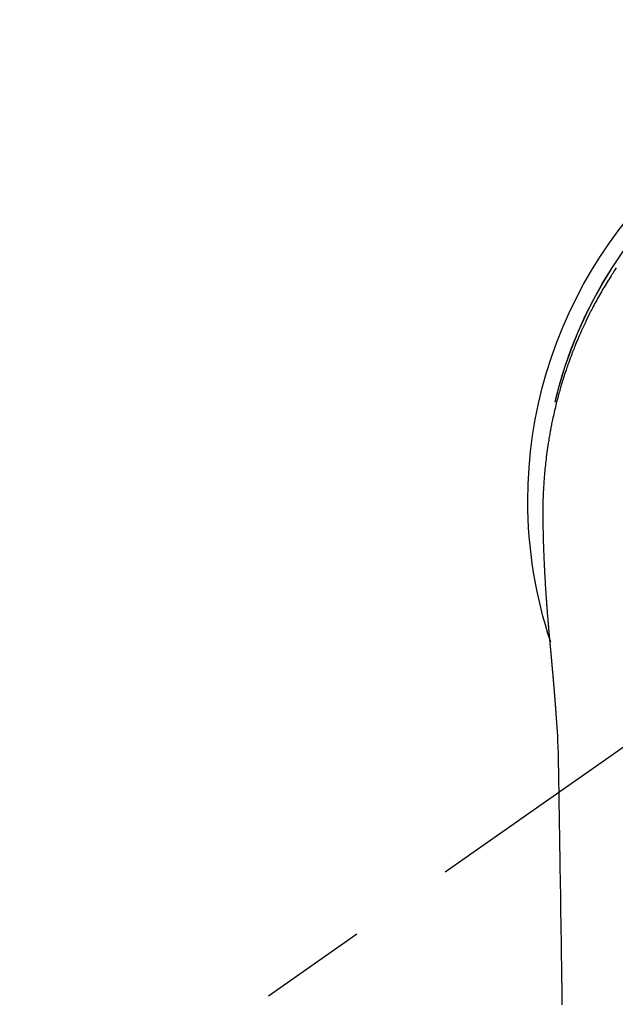
# Model space of a CAD drawing. Extents: x 27948 to 54421, y -22065 to -13195.
# Drawn here: x 29400 to 29435, y -14777 to -14720 of the extents above; entities that cross this region are included whole.
import ezdxf

# ---------------------------------------------------------------- set-up
doc = ezdxf.new("R2010")
doc.units = 0
doc.header["$LTSCALE"] = 50
doc.header["$MEASUREMENT"] = 0
doc.linetypes.add('CENTER2', pattern=[1.125, 0.75, -0.125, 0.125, -0.125])
doc.layers.add('150-機器', color=8, linetype='CONTINUOUS')

# ---------------------------------------------------------------- blocks, each defined once
blk = doc.blocks.new('F402_H')
at = {"layer": '150-機器', "color": 13, "linetype": 'CENTER2'}
blk.add_line((0, 0), (244.018, -170.863), dxfattribs=at)
at = {"layer": '150-機器', "color": 13, "linetype": 'Continuous'}
for points in [[(20.807, 13.475), (20.918, 13.308), (20.966, 13.235), (21.013, 13.162), (21.061, 13.09), (21.108, 13.016), (21.166, 12.925), (21.224, 12.833), (21.281, 12.741), (21.338, 12.648), (21.394, 12.556), (21.45, 12.463), (21.505, 12.37), (21.56, 12.276), (21.615, 12.183), (21.67, 12.089), (21.724, 11.995), (21.777, 11.901), (21.831, 11.806), (21.884, 11.712), (21.936, 11.617), (21.988, 11.521), (22.04, 11.426), (22.091, 11.331), (22.141, 11.235), (22.191, 11.139), (22.231, 11.062), (22.271, 10.985), (22.31, 10.908), (22.349, 10.83), (22.417, 10.694), (22.484, 10.558), (22.55, 10.422), (22.616, 10.285), (22.671, 10.167), (22.726, 10.049), (22.78, 9.931), (22.833, 9.812), (22.886, 9.693), (22.938, 9.574), (22.99, 9.455), (23.041, 9.335), (23.082, 9.235), (23.124, 9.135), (23.165, 9.034), (23.206, 8.934), (23.238, 8.853), (23.27, 8.773), (23.302, 8.692), (23.333, 8.611), (23.357, 8.55), (23.38, 8.49), (23.403, 8.429), (23.426, 8.368), (23.472, 8.246), (23.516, 8.123), (23.56, 8.001), (23.604, 7.878), (23.633, 7.796), (23.661, 7.714), (23.69, 7.632), (23.718, 7.55), (23.759, 7.426), (23.799, 7.303), (23.839, 7.178), (23.878, 7.054), (23.917, 6.93), (23.955, 6.805), (23.993, 6.681), (24.03, 6.556), (24.054, 6.472), (24.078, 6.388), (24.102, 6.304), (24.126, 6.22), (24.172, 6.053), (24.216, 5.884), (24.26, 5.716), (24.302, 5.547), (24.328, 5.441), (24.354, 5.336), (24.379, 5.23), (24.403, 5.123), (24.428, 5.017), (24.452, 4.911), (24.475, 4.804), (24.498, 4.698), (24.515, 4.612), (24.533, 4.527), (24.55, 4.441), (24.567, 4.355), (24.576, 4.313), (24.585, 4.27), (24.593, 4.228), (24.601, 4.185), (24.61, 4.142), (24.618, 4.099), (24.625, 4.056), (24.633, 4.013), (24.649, 3.927), (24.664, 3.841), (24.679, 3.755), (24.694, 3.669), (24.709, 3.583), (24.723, 3.497), (24.737, 3.411), (24.751, 3.324), (24.771, 3.194), (24.79, 3.065), (24.809, 2.935), (24.827, 2.805), (24.844, 2.674), (24.86, 2.544), (24.876, 2.413), (24.892, 2.283), (24.904, 2.174), (24.916, 2.065), (24.927, 1.956), (24.938, 1.847), (24.949, 1.737), (24.959, 1.628), (24.968, 1.519), (24.977, 1.409), (24.989, 1.256), (25, 1.103), (25.011, 0.949), (25.02, 0.796), (25.024, 0.73), (25.028, 0.664), (25.031, 0.598), (25.034, 0.533), (25.038, 0.445), (25.041, 0.357), (25.044, 0.269), (25.048, 0.18), (25.053, 0.092), (25.058, 0.003), (25.062, -0.085), (25.065, -0.174), (25.066, -0.242), (25.066, -0.311), (25.066, -0.38), (25.065, -0.449), (25.065, -0.557), (25.064, -0.664), (25.064, -0.772), (25.063, -0.88), (25.063, -0.958), (25.062, -1.036), (25.061, -1.114), (25.06, -1.192), (25.059, -1.246), (25.059, -1.3), (25.058, -1.353), (25.057, -1.407), (25.056, -1.491), (25.054, -1.575), (25.053, -1.659), (25.051, -1.743), (25.05, -1.81), (25.049, -1.876), (25.048, -1.942), (25.046, -2.009), (25.044, -2.087), (25.042, -2.165), (25.04, -2.243), (25.037, -2.321), (25.035, -2.391), (25.033, -2.46), (25.031, -2.53), (25.029, -2.6), (25.026, -2.681), (25.023, -2.762), (25.02, -2.842), (25.017, -2.923), (25.015, -2.989), (25.012, -3.054), (25.01, -3.119), (25.007, -3.185), (25.005, -3.25), (25.002, -3.316), (24.999, -3.381), (24.996, -3.447), (24.993, -3.519), (24.99, -3.591), (24.986, -3.663), (24.982, -3.735), (24.98, -3.79), (24.977, -3.844), (24.974, -3.899), (24.971, -3.954), (24.967, -4.046), (24.962, -4.138), (24.957, -4.23), (24.952, -4.323), (24.949, -4.378), (24.946, -4.434), (24.943, -4.489), (24.939, -4.545), (24.935, -4.618), (24.931, -4.69), (24.927, -4.763), (24.923, -4.835), (24.917, -4.922), (24.912, -5.009), (24.906, -5.096), (24.901, -5.183), (24.894, -5.282), (24.887, -5.381), (24.881, -5.48), (24.874, -5.579), (24.87, -5.634), (24.866, -5.689), (24.862, -5.745), (24.858, -5.8), (24.852, -5.874), (24.847, -5.948), (24.842, -6.022), (24.837, -6.096), (24.83, -6.181), (24.824, -6.265), (24.817, -6.35), (24.811, -6.435), (24.803, -6.536), (24.794, -6.638), (24.786, -6.739), (24.778, -6.841)], [(24.347, 5.709), (24.345, 5.717), (24.344, 5.72), (24.343, 5.724), (24.342, 5.728), (24.341, 5.731), (24.341, 5.735), (24.34, 5.739), (24.339, 5.742), (24.338, 5.746), (24.337, 5.75), (24.336, 5.753), (24.336, 5.757), (24.335, 5.76), (24.334, 5.764), (24.333, 5.768), (24.332, 5.771), (24.331, 5.775), (24.33, 5.779), (24.33, 5.782), (24.329, 5.786), (24.328, 5.789), (24.327, 5.793), (24.326, 5.797), (24.325, 5.8), (24.324, 5.804), (24.323, 5.808), (24.323, 5.811), (24.322, 5.815), (24.321, 5.819), (24.32, 5.822), (24.319, 5.826), (24.318, 5.829), (24.317, 5.833), (24.317, 5.836), (24.316, 5.839), (24.315, 5.843), (24.314, 5.847), (24.313, 5.85), (24.312, 5.854), (24.311, 5.858), (24.31, 5.861), (24.31, 5.865), (24.309, 5.868), (24.308, 5.872), (24.307, 5.876), (24.306, 5.879), (24.305, 5.883), (24.304, 5.887), (24.303, 5.89), (24.303, 5.894), (24.302, 5.897), (24.301, 5.901), (24.3, 5.905), (24.299, 5.908), (24.298, 5.912), (24.297, 5.916), (24.296, 5.919), (24.296, 5.923), (24.295, 5.927), (24.294, 5.93), (24.293, 5.934), (24.292, 5.937), (24.291, 5.941), (24.29, 5.945), (24.289, 5.948), (24.289, 5.952), (24.288, 5.956), (24.287, 5.959), (24.286, 5.963), (24.285, 5.967), (24.284, 5.97), (24.283, 5.974), (24.282, 5.977), (24.281, 5.981), (24.281, 5.985), (24.28, 5.988), (24.279, 5.992), (24.278, 5.996), (24.277, 5.999), (24.276, 6.003), (24.275, 6.007), (24.274, 6.01), (24.273, 6.014), (24.272, 6.017), (24.272, 6.021), (24.271, 6.025), (24.27, 6.028), (24.269, 6.032), (24.268, 6.036), (24.267, 6.039), (24.266, 6.043), (24.265, 6.047), (24.264, 6.05), (24.263, 6.054), (24.263, 6.057), (24.262, 6.061), (24.261, 6.065), (24.26, 6.068), (24.259, 6.072), (24.258, 6.076), (24.257, 6.079), (24.256, 6.083), (24.255, 6.087), (24.254, 6.09), (24.253, 6.094), (24.253, 6.097), (24.252, 6.101), (24.251, 6.105), (24.25, 6.108), (24.249, 6.112), (24.248, 6.116), (24.247, 6.119), (24.246, 6.123), (24.245, 6.127), (24.244, 6.13), (24.243, 6.134), (24.243, 6.137), (24.242, 6.141), (24.241, 6.145), (24.24, 6.148), (24.239, 6.152), (24.238, 6.156), (24.237, 6.159), (24.236, 6.163), (24.235, 6.167), (24.234, 6.17), (24.233, 6.174), (24.232, 6.177), (24.232, 6.181), (24.231, 6.185), (24.23, 6.188), (24.229, 6.192), (24.228, 6.196), (24.227, 6.199), (24.226, 6.203), (24.225, 6.207), (24.224, 6.21), (24.223, 6.213), (24.222, 6.216), (24.221, 6.22), (24.22, 6.224), (24.219, 6.227), (24.219, 6.231), (24.218, 6.235), (24.217, 6.238), (24.216, 6.242), (24.215, 6.245), (24.214, 6.249), (24.213, 6.253), (24.212, 6.256), (24.211, 6.26), (24.21, 6.264), (24.209, 6.267), (24.208, 6.271), (24.207, 6.275), (24.206, 6.278), (24.205, 6.282), (24.204, 6.285), (24.204, 6.289), (24.203, 6.293), (24.202, 6.296), (24.201, 6.3), (24.2, 6.304), (24.199, 6.307), (24.198, 6.311), (24.197, 6.315), (24.196, 6.318), (24.195, 6.322), (24.194, 6.325), (24.193, 6.329), (24.192, 6.333), (24.191, 6.336), (24.19, 6.34), (24.189, 6.344), (24.188, 6.347), (24.187, 6.351), (24.187, 6.355), (24.186, 6.358), (24.185, 6.362), (24.184, 6.365), (24.183, 6.369), (24.182, 6.373), (24.181, 6.376), (24.18, 6.38), (24.179, 6.384), (24.178, 6.387), (24.177, 6.391), (24.176, 6.394), (24.175, 6.398), (24.174, 6.402), (24.173, 6.405), (24.172, 6.409), (24.171, 6.413), (24.17, 6.416), (24.169, 6.42), (24.168, 6.424), (24.167, 6.427), (24.166, 6.431), (24.165, 6.434), (24.165, 6.438), (24.164, 6.442), (24.163, 6.445), (24.162, 6.449), (24.161, 6.453), (24.16, 6.456), (24.159, 6.46), (24.158, 6.464), (24.157, 6.467), (24.156, 6.471), (24.155, 6.474), (24.154, 6.478), (24.153, 6.482), (24.152, 6.485), (24.151, 6.489), (24.15, 6.493), (24.149, 6.496), (24.148, 6.5), (24.147, 6.503), (24.146, 6.507), (24.145, 6.511), (24.144, 6.514), (24.143, 6.518), (24.142, 6.522), (24.141, 6.525), (24.14, 6.529), (24.139, 6.532), (24.138, 6.536), (24.137, 6.54), (24.136, 6.543), (24.135, 6.547), (24.134, 6.551), (24.133, 6.554), (24.132, 6.558), (24.131, 6.562), (24.13, 6.565), (24.129, 6.569), (24.128, 6.572), (24.127, 6.576), (24.127, 6.58), (24.126, 6.583), (24.125, 6.587), (24.124, 6.59), (24.123, 6.593), (24.122, 6.597), (24.121, 6.6), (24.12, 6.604), (24.119, 6.608), (24.118, 6.611), (24.117, 6.615), (24.116, 6.619), (24.115, 6.622), (24.114, 6.626), (24.113, 6.629), (24.112, 6.633), (24.111, 6.637), (24.11, 6.64), (24.109, 6.644), (24.108, 6.648), (24.107, 6.651), (24.106, 6.655), (24.105, 6.658), (24.104, 6.662), (24.103, 6.666), (24.102, 6.669), (24.101, 6.673), (24.1, 6.677), (24.099, 6.68), (24.098, 6.684), (24.097, 6.687), (24.096, 6.691), (24.095, 6.695), (24.094, 6.698), (24.093, 6.702), (24.092, 6.706), (24.091, 6.709), (24.09, 6.713), (24.089, 6.716), (24.088, 6.72), (24.087, 6.724), (24.086, 6.727), (24.085, 6.731), (24.084, 6.735), (24.083, 6.738), (24.082, 6.742), (24.081, 6.745), (24.08, 6.749), (24.079, 6.753), (24.078, 6.756), (24.077, 6.76), (24.076, 6.764), (24.074, 6.767), (24.073, 6.771), (24.072, 6.774), (24.071, 6.778), (24.07, 6.782), (24.069, 6.785), (24.069, 6.789), (24.068, 6.793), (24.067, 6.796), (24.066, 6.8), (24.065, 6.803), (24.064, 6.807), (24.063, 6.811), (24.062, 6.814), (24.061, 6.818), (24.06, 6.821), (24.059, 6.825), (24.058, 6.829), (24.057, 6.832), (24.056, 6.836), (24.055, 6.84), (24.054, 6.843), (24.053, 6.847), (24.052, 6.85), (24.051, 6.854), (24.05, 6.858), (24.049, 6.861), (24.048, 6.865), (24.047, 6.869), (24.046, 6.872), (24.045, 6.876), (24.044, 6.879), (24.043, 6.883), (24.042, 6.887), (24.041, 6.89), (24.04, 6.894), (24.039, 6.897), (24.038, 6.901), (24.037, 6.905), (24.036, 6.908), (24.034, 6.912), (24.033, 6.916), (24.032, 6.919), (24.031, 6.923), (24.03, 6.926), (24.029, 6.93), (24.028, 6.934), (24.027, 6.937), (24.026, 6.941), (24.025, 6.944), (24.024, 6.948), (24.023, 6.952), (24.022, 6.955), (24.021, 6.959), (24.02, 6.963), (24.019, 6.965), (24.018, 6.969), (24.017, 6.972), (24.016, 6.976), (24.015, 6.98), (24.014, 6.983), (24.013, 6.987), (24.012, 6.99), (24.01, 6.994), (24.009, 6.998), (24.008, 7.001), (24.007, 7.005), (24.006, 7.009), (24.005, 7.012), (24.004, 7.016), (24.003, 7.019), (24.002, 7.023), (24.001, 7.027), (24, 7.03), (23.999, 7.034), (23.998, 7.037), (23.997, 7.041), (23.996, 7.045), (23.995, 7.048), (23.994, 7.052), (23.993, 7.055), (23.991, 7.059), (23.99, 7.063), (23.989, 7.066), (23.988, 7.07), (23.987, 7.074), (23.986, 7.077), (23.985, 7.081), (23.984, 7.084), (23.983, 7.088), (23.982, 7.092), (23.981, 7.095), (23.98, 7.099), (23.979, 7.102), (23.978, 7.106), (23.977, 7.11), (23.976, 7.113), (23.974, 7.117), (23.973, 7.12), (23.972, 7.124), (23.971, 7.128), (23.97, 7.131), (23.969, 7.135), (23.968, 7.138), (23.967, 7.142), (23.966, 7.146), (23.965, 7.149), (23.964, 7.153), (23.963, 7.157), (23.962, 7.16), (23.961, 7.164), (23.959, 7.167), (23.958, 7.171), (23.957, 7.175), (23.956, 7.178), (23.955, 7.182), (23.954, 7.185), (23.953, 7.189), (23.952, 7.193), (23.951, 7.196), (23.95, 7.2), (23.949, 7.203), (23.948, 7.207), (23.947, 7.211), (23.945, 7.214), (23.944, 7.218), (23.943, 7.221), (23.942, 7.225), (23.941, 7.229), (23.94, 7.232), (23.939, 7.236), (23.938, 7.239), (23.937, 7.243), (23.936, 7.247), (23.935, 7.25), (23.933, 7.254), (23.932, 7.257), (23.931, 7.261), (23.93, 7.265), (23.929, 7.268), (23.928, 7.272), (23.927, 7.275), (23.926, 7.279), (23.925, 7.283), (23.924, 7.286), (23.923, 7.29), (23.921, 7.293), (23.92, 7.297), (23.919, 7.301), (23.918, 7.304), (23.917, 7.308), (23.916, 7.311), (23.915, 7.315), (23.914, 7.319), (23.913, 7.322), (23.912, 7.326), (23.91, 7.33), (23.909, 7.333), (23.908, 7.337), (23.907, 7.34), (23.906, 7.343), (23.905, 7.347), (23.904, 7.35), (23.903, 7.354), (23.902, 7.357), (23.901, 7.361), (23.899, 7.365), (23.898, 7.368), (23.897, 7.372), (23.896, 7.375), (23.895, 7.379), (23.894, 7.382), (23.893, 7.386), (23.892, 7.39), (23.891, 7.393), (23.889, 7.397), (23.888, 7.4), (23.887, 7.404), (23.886, 7.408), (23.885, 7.411), (23.884, 7.415), (23.883, 7.418), (23.882, 7.422), (23.881, 7.426), (23.879, 7.429), (23.878, 7.433), (23.877, 7.436), (23.876, 7.44), (23.875, 7.444), (23.874, 7.447), (23.873, 7.451), (23.872, 7.454), (23.87, 7.458), (23.869, 7.462), (23.868, 7.465), (23.867, 7.469), (23.866, 7.472), (23.865, 7.476), (23.864, 7.48), (23.863, 7.483), (23.861, 7.487), (23.86, 7.49), (23.859, 7.494), (23.858, 7.498), (23.857, 7.501), (23.856, 7.505), (23.855, 7.508), (23.854, 7.512), (23.852, 7.515), (23.851, 7.519), (23.85, 7.522), (23.849, 7.525), (23.848, 7.529), (23.847, 7.532), (23.846, 7.534), (23.846, 7.537), (23.845, 7.539), (23.844, 7.542), (23.843, 7.544), (23.842, 7.549), (23.838, 7.562)], [(24.778, -6.841), (24.778, -6.848), (24.777, -6.855), (24.776, -6.862), (24.776, -6.869), (24.775, -6.876), (24.775, -6.883), (24.774, -6.89), (24.774, -6.897), (24.773, -6.904), (24.772, -6.911), (24.772, -6.918), (24.771, -6.925), (24.771, -6.932), (24.77, -6.938), (24.77, -6.945), (24.769, -6.952), (24.768, -6.959), (24.768, -6.966), (24.767, -6.973), (24.767, -6.98), (24.766, -6.986), (24.765, -6.994), (24.765, -7.001), (24.764, -7.008), (24.764, -7.015), (24.763, -7.022), (24.763, -7.029), (24.762, -7.036), (24.761, -7.043), (24.761, -7.05), (24.76, -7.057), (24.76, -7.064), (24.759, -7.071), (24.758, -7.078), (24.758, -7.085), (24.757, -7.092), (24.757, -7.099), (24.756, -7.106), (24.755, -7.113), (24.755, -7.121), (24.754, -7.128), (24.754, -7.135), (24.753, -7.142), (24.752, -7.149), (24.752, -7.156), (24.751, -7.163), (24.75, -7.17), (24.75, -7.177), (24.749, -7.185), (24.749, -7.192), (24.748, -7.199), (24.747, -7.206), (24.747, -7.213), (24.746, -7.22), (24.746, -7.227), (24.745, -7.234), (24.744, -7.242), (24.744, -7.249), (24.743, -7.256), (24.742, -7.263), (24.742, -7.27), (24.741, -7.277), (24.741, -7.285), (24.74, -7.292), (24.739, -7.299), (24.739, -7.306), (24.738, -7.313), (24.737, -7.321), (24.737, -7.328), (24.736, -7.335), (24.736, -7.342), (24.735, -7.349), (24.734, -7.357), (24.734, -7.363), (24.733, -7.37), (24.732, -7.377), (24.732, -7.384), (24.731, -7.392), (24.731, -7.399), (24.73, -7.406), (24.729, -7.413), (24.729, -7.421), (24.728, -7.428), (24.727, -7.435), (24.727, -7.442), (24.726, -7.45), (24.725, -7.457), (24.725, -7.464), (24.724, -7.471), (24.724, -7.479), (24.723, -7.486), (24.722, -7.493), (24.722, -7.5), (24.721, -7.508), (24.72, -7.515), (24.72, -7.522), (24.719, -7.53), (24.718, -7.537), (24.718, -7.544), (24.717, -7.552), (24.716, -7.559), (24.716, -7.566), (24.715, -7.574), (24.714, -7.581), (24.714, -7.588), (24.713, -7.595), (24.713, -7.603), (24.712, -7.61), (24.711, -7.617), (24.711, -7.625), (24.71, -7.632), (24.709, -7.64), (24.709, -7.647), (24.708, -7.654), (24.707, -7.662), (24.707, -7.669), (24.706, -7.676), (24.705, -7.684), (24.705, -7.691), (24.704, -7.698), (24.703, -7.706), (24.703, -7.713), (24.702, -7.721), (24.701, -7.728), (24.701, -7.734), (24.7, -7.742), (24.699, -7.749), (24.699, -7.757), (24.698, -7.764), (24.697, -7.771), (24.697, -7.779), (24.696, -7.786), (24.695, -7.794), (24.695, -7.801), (24.694, -7.809), (24.693, -7.816), (24.693, -7.824), (24.692, -7.831), (24.691, -7.838), (24.691, -7.846), (24.69, -7.853), (24.689, -7.861), (24.689, -7.868), (24.688, -7.876), (24.687, -7.883), (24.687, -7.891), (24.686, -7.898), (24.685, -7.906), (24.685, -7.913), (24.684, -7.921), (24.683, -7.928), (24.682, -7.936), (24.682, -7.943), (24.681, -7.951), (24.68, -7.958), (24.68, -7.966), (24.679, -7.973), (24.678, -7.981), (24.678, -7.988), (24.677, -7.996), (24.676, -8.003), (24.676, -8.011), (24.675, -8.018), (24.674, -8.026), (24.674, -8.033), (24.673, -8.041), (24.672, -8.048), (24.672, -8.056), (24.671, -8.064), (24.67, -8.071), (24.669, -8.079), (24.669, -8.086), (24.668, -8.094), (24.667, -8.101), (24.667, -8.109), (24.666, -8.116), (24.665, -8.123), (24.665, -8.131), (24.664, -8.138), (24.663, -8.146), (24.663, -8.154), (24.662, -8.161), (24.661, -8.169), (24.66, -8.176), (24.66, -8.184), (24.659, -8.192), (24.658, -8.199), (24.658, -8.207), (24.657, -8.215), (24.656, -8.222), (24.656, -8.23), (24.655, -8.237), (24.654, -8.245), (24.653, -8.253), (24.653, -8.26), (24.652, -8.268), (24.651, -8.276), (24.651, -8.283), (24.65, -8.291), (24.649, -8.299), (24.648, -8.306), (24.648, -8.314), (24.647, -8.322), (24.646, -8.329), (24.646, -8.337), (24.645, -8.345), (24.644, -8.352), (24.644, -8.36), (24.643, -8.368), (24.642, -8.376), (24.641, -8.383), (24.641, -8.391), (24.64, -8.399), (24.639, -8.406), (24.639, -8.414), (24.638, -8.422), (24.637, -8.43), (24.636, -8.437), (24.636, -8.445), (24.635, -8.453), (24.634, -8.461), (24.634, -8.468), (24.633, -8.476), (24.632, -8.484), (24.631, -8.491), (24.631, -8.498), (24.63, -8.506), (24.629, -8.514), (24.629, -8.522), (24.628, -8.529), (24.627, -8.537), (24.626, -8.545), (24.626, -8.553), (24.625, -8.561), (24.624, -8.568), (24.624, -8.576), (24.623, -8.584), (24.622, -8.592), (24.621, -8.6), (24.621, -8.607), (24.62, -8.615), (24.619, -8.623), (24.618, -8.631), (24.618, -8.639), (24.617, -8.647), (24.616, -8.654), (24.616, -8.662), (24.615, -8.67), (24.614, -8.678), (24.613, -8.686), (24.613, -8.694), (24.612, -8.701), (24.611, -8.709), (24.611, -8.717), (24.61, -8.725), (24.609, -8.733), (24.608, -8.741), (24.608, -8.749), (24.607, -8.757), (24.606, -8.764), (24.605, -8.772), (24.605, -8.78), (24.604, -8.788), (24.603, -8.796), (24.603, -8.804), (24.602, -8.812), (24.601, -8.82), (24.6, -8.828), (24.6, -8.836), (24.599, -8.844), (24.598, -8.851), (24.597, -8.859), (24.597, -8.866), (24.596, -8.874), (24.595, -8.882), (24.594, -8.89), (24.594, -8.898), (24.593, -8.906), (24.592, -8.914), (24.592, -8.922), (24.591, -8.93), (24.59, -8.938), (24.589, -8.946), (24.589, -8.954), (24.588, -8.962), (24.587, -8.97), (24.586, -8.978), (24.586, -8.986), (24.585, -8.994), (24.584, -9.002), (24.583, -9.01), (24.583, -9.018), (24.582, -9.026), (24.581, -9.034), (24.581, -9.042), (24.58, -9.05), (24.579, -9.058), (24.578, -9.066), (24.578, -9.074), (24.577, -9.082), (24.576, -9.09), (24.575, -9.098), (24.575, -9.106), (24.574, -9.114), (24.573, -9.122), (24.572, -9.13), (24.572, -9.138), (24.571, -9.146), (24.57, -9.154), (24.569, -9.162), (24.569, -9.17), (24.568, -9.178), (24.567, -9.186), (24.566, -9.195), (24.566, -9.203), (24.565, -9.211), (24.564, -9.219), (24.564, -9.227), (24.563, -9.235), (24.562, -9.242), (24.561, -9.25), (24.561, -9.258), (24.56, -9.266), (24.559, -9.275), (24.558, -9.283), (24.558, -9.291), (24.557, -9.299), (24.556, -9.307), (24.555, -9.315), (24.555, -9.323), (24.554, -9.331), (24.553, -9.34), (24.552, -9.348), (24.552, -9.356), (24.551, -9.364), (24.55, -9.372), (24.549, -9.38), (24.549, -9.388), (24.548, -9.397), (24.548, -9.405), (24.547, -9.413), (24.547, -9.421), (24.546, -9.429), (24.545, -9.438), (24.544, -9.446), (24.544, -9.454), (24.543, -9.462), (24.542, -9.47), (24.541, -9.479), (24.541, -9.487), (24.54, -9.495), (24.539, -9.503), (24.538, -9.511), (24.538, -9.52), (24.537, -9.528), (24.536, -9.536), (24.536, -9.544), (24.535, -9.552), (24.534, -9.561), (24.533, -9.569), (24.533, -9.577), (24.532, -9.585), (24.531, -9.594), (24.53, -9.602), (24.53, -9.61), (24.529, -9.618), (24.528, -9.626), (24.527, -9.634), (24.527, -9.642), (24.526, -9.651), (24.525, -9.659), (24.524, -9.667), (24.524, -9.675), (24.523, -9.684), (24.522, -9.692), (24.521, -9.7), (24.521, -9.709), (24.52, -9.717), (24.519, -9.725), (24.518, -9.733), (24.518, -9.742), (24.517, -9.75), (24.516, -9.758), (24.515, -9.767), (24.515, -9.775), (24.514, -9.783), (24.513, -9.792), (24.512, -9.8), (24.512, -9.808), (24.511, -9.817), (24.51, -9.825), (24.509, -9.833), (24.509, -9.842), (24.508, -9.85), (24.507, -9.859), (24.506, -9.867), (24.506, -9.875), (24.505, -9.884), (24.504, -9.892), (24.503, -9.9), (24.503, -9.909), (24.502, -9.917), (24.501, -9.926), (24.5, -9.934), (24.5, -9.942), (24.499, -9.951), (24.498, -9.959), (24.497, -9.968), (24.497, -9.976), (24.496, -9.984), (24.495, -9.993), (24.494, -10), (24.494, -10.009), (24.493, -10.017), (24.492, -10.026), (24.491, -10.034), (24.491, -10.042), (24.49, -10.051), (24.489, -10.059), (24.488, -10.068), (24.488, -10.076), (24.487, -10.085), (24.486, -10.093), (24.485, -10.102), (24.485, -10.11), (24.484, -10.119), (24.483, -10.127), (24.482, -10.135), (24.482, -10.144), (24.481, -10.152), (24.48, -10.161), (24.479, -10.169), (24.479, -10.178), (24.478, -10.186), (24.477, -10.195), (24.476, -10.203), (24.476, -10.212), (24.475, -10.22), (24.474, -10.229), (24.474, -10.237), (24.473, -10.246), (24.472, -10.255), (24.471, -10.263), (24.471, -10.272), (24.47, -10.28), (24.469, -10.289), (24.468, -10.297), (24.468, -10.306), (24.467, -10.314), (24.466, -10.323), (24.465, -10.331), (24.465, -10.34), (24.464, -10.349), (24.463, -10.357), (24.462, -10.366), (24.462, -10.373), (24.461, -10.382), (24.46, -10.39), (24.459, -10.399), (24.459, -10.408), (24.458, -10.416), (24.457, -10.425), (24.456, -10.433), (24.456, -10.442), (24.455, -10.451), (24.454, -10.459), (24.453, -10.468), (24.453, -10.476), (24.452, -10.485), (24.451, -10.494), (24.45, -10.502), (24.45, -10.511), (24.449, -10.52), (24.448, -10.528), (24.448, -10.537), (24.447, -10.546), (24.446, -10.554), (24.445, -10.563), (24.445, -10.571), (24.444, -10.58), (24.443, -10.589), (24.442, -10.597), (24.442, -10.606), (24.441, -10.615), (24.44, -10.623), (24.439, -10.632), (24.439, -10.641), (24.438, -10.65), (24.437, -10.658), (24.436, -10.667), (24.436, -10.676), (24.435, -10.684), (24.434, -10.693), (24.434, -10.702), (24.433, -10.71), (24.432, -10.719), (24.431, -10.728), (24.431, -10.737), (24.43, -10.745), (24.429, -10.753), (24.428, -10.762), (24.428, -10.77), (24.427, -10.779), (24.426, -10.788), (24.425, -10.797), (24.425, -10.805), (24.424, -10.814), (24.423, -10.823), (24.422, -10.832), (24.422, -10.84), (24.421, -10.849), (24.42, -10.858), (24.42, -10.867), (24.419, -10.876), (24.418, -10.884), (24.417, -10.893), (24.417, -10.902), (24.416, -10.911), (24.415, -10.919), (24.414, -10.928), (24.414, -10.937), (24.413, -10.946), (24.412, -10.955), (24.412, -10.964), (24.411, -10.972), (24.41, -10.981), (24.409, -10.99), (24.409, -10.999), (24.408, -11.008), (24.407, -11.016), (24.406, -11.025), (24.406, -11.034), (24.405, -11.043), (24.404, -11.052), (24.404, -11.061), (24.403, -11.069), (24.402, -11.078), (24.401, -11.087), (24.401, -11.096), (24.4, -11.105), (24.399, -11.114), (24.399, -11.123), (24.398, -11.131), (24.397, -11.139), (24.396, -11.148), (24.396, -11.157), (24.395, -11.166), (24.394, -11.175), (24.393, -11.184), (24.393, -11.193), (24.392, -11.202), (24.391, -11.211), (24.391, -11.219), (24.39, -11.228), (24.389, -11.237), (24.388, -11.246), (24.388, -11.255), (24.387, -11.264), (24.386, -11.273), (24.386, -11.282), (24.385, -11.291), (24.384, -11.3), (24.383, -11.309), (24.383, -11.318), (24.382, -11.327), (24.381, -11.336), (24.381, -11.345), (24.38, -11.354), (24.379, -11.363), (24.378, -11.371), (24.378, -11.38), (24.377, -11.389), (24.376, -11.398), (24.376, -11.407), (24.375, -11.416), (24.374, -11.425), (24.373, -11.434), (24.373, -11.443), (24.372, -11.452), (24.371, -11.461), (24.371, -11.47), (24.37, -11.479), (24.369, -11.488), (24.369, -11.497), (24.368, -11.505), (24.367, -11.514), (24.366, -11.523), (24.366, -11.532), (24.365, -11.542), (24.364, -11.551), (24.364, -11.56), (24.363, -11.569), (24.362, -11.578), (24.362, -11.587), (24.361, -11.596), (24.36, -11.605), (24.359, -11.614), (24.359, -11.623), (24.358, -11.632), (24.357, -11.641), (24.357, -11.65), (24.356, -11.659), (24.355, -11.668), (24.355, -11.677), (24.354, -11.686), (24.353, -11.696), (24.352, -11.705), (24.352, -11.714), (24.351, -11.723), (24.35, -11.732), (24.35, -11.741), (24.349, -11.75), (24.348, -11.759), (24.348, -11.768), (24.347, -11.777), (24.346, -11.787), (24.346, -11.796), (24.345, -11.805), (24.344, -11.814), (24.343, -11.823), (24.343, -11.832), (24.342, -11.841), (24.341, -11.851), (24.341, -11.86), (24.34, -11.869), (24.339, -11.878), (24.339, -11.886), (24.338, -11.895), (24.337, -11.904), (24.337, -11.914), (24.336, -11.923), (24.335, -11.932), (24.335, -11.941), (24.334, -11.95), (24.333, -11.96), (24.333, -11.969), (24.332, -11.978), (24.331, -11.987), (24.33, -11.996), (24.33, -12.006), (24.329, -12.015), (24.328, -12.024), (24.328, -12.033), (24.327, -12.042), (24.326, -12.052), (24.326, -12.061), (24.325, -12.07), (24.324, -12.079), (24.324, -12.089), (24.323, -12.098), (24.322, -12.107), (24.322, -12.116), (24.321, -12.126), (24.32, -12.135), (24.32, -12.144), (24.319, -12.153), (24.318, -12.163), (24.318, -12.172), (24.317, -12.181), (24.316, -12.191), (24.316, -12.2), (24.315, -12.209), (24.314, -12.218), (24.314, -12.228), (24.313, -12.237), (24.312, -12.246), (24.312, -12.256), (24.311, -12.264), (24.311, -12.273), (24.31, -12.283), (24.309, -12.292), (24.309, -12.301), (24.308, -12.311), (24.307, -12.32), (24.307, -12.329), (24.306, -12.339), (24.305, -12.348), (24.305, -12.357), (24.304, -12.367), (24.303, -12.376), (24.303, -12.385), (24.302, -12.395), (24.301, -12.404), (24.301, -12.413), (24.3, -12.423), (24.299, -12.432), (24.299, -12.441), (24.298, -12.451), (24.297, -12.46), (24.297, -12.47), (24.296, -12.479), (24.296, -12.488), (24.295, -12.498), (24.294, -12.507), (24.294, -12.516), (24.293, -12.526), (24.292, -12.535), (24.292, -12.544), (24.291, -12.554), (24.29, -12.563), (24.29, -12.573), (24.289, -12.582), (24.288, -12.591)], [(24.281, -12.591), (24.265, -12.851), (24.248, -13.111), (24.233, -13.371), (24.219, -13.631), (24.21, -13.816), (24.202, -14.002), (24.194, -14.187), (24.187, -14.373), (24.181, -14.566), (24.175, -14.759), (24.171, -14.953), (24.167, -15.146), (24.166, -15.233), (24.165, -15.321), (24.163, -15.408), (24.162, -15.496), (24.16, -15.616), (24.158, -15.735), (24.156, -15.855), (24.154, -15.975), (24.152, -16.108), (24.15, -16.241), (24.148, -16.374), (24.145, -16.507), (24.143, -16.627), (24.141, -16.746), (24.139, -16.866), (24.137, -16.985), (24.135, -17.122), (24.133, -17.258), (24.131, -17.395), (24.128, -17.532), (24.125, -17.765), (24.121, -17.999), (24.117, -18.233), (24.113, -18.467), (24.11, -18.7), (24.106, -18.934), (24.102, -19.167), (24.098, -19.401), (24.094, -19.658), (24.09, -19.915), (24.086, -20.172), (24.082, -20.43), (24.079, -20.675), (24.075, -20.921), (24.071, -21.167), (24.068, -21.412), (24.061, -21.842), (24.054, -22.272), (24.047, -22.703), (24.041, -23.133), (24.035, -23.547), (24.029, -23.961), (24.024, -24.375), (24.019, -24.789), (24.008, -25.53), (23.998, -26.27), (23.986, -27.01), (23.975, -27.75), (23.969, -28.111), (23.963, -28.472), (23.958, -28.834), (23.952, -29.195)], [(24.168, -15.151), (24.168, -15.152), (24.168, -15.153), (24.168, -15.154), (24.168, -15.155), (24.168, -15.156), (24.168, -15.157), (24.168, -15.158), (24.168, -15.159), (24.168, -15.16), (24.168, -15.161), (24.168, -15.162), (24.168, -15.163), (24.167, -15.164), (24.167, -15.165), (24.167, -15.166), (24.167, -15.167), (24.167, -15.168), (24.167, -15.169), (24.167, -15.17), (24.167, -15.171), (24.167, -15.172), (24.167, -15.173), (24.167, -15.174), (24.167, -15.175), (24.167, -15.176), (24.167, -15.177), (24.167, -15.178), (24.167, -15.179), (24.167, -15.18), (24.167, -15.181), (24.167, -15.182), (24.167, -15.183), (24.167, -15.184), (24.167, -15.185), (24.167, -15.186), (24.167, -15.187), (24.167, -15.188), (24.167, -15.189), (24.167, -15.19), (24.167, -15.191), (24.167, -15.192), (24.167, -15.193), (24.167, -15.194), (24.167, -15.195), (24.167, -15.196), (24.167, -15.197), (24.167, -15.198), (24.167, -15.199), (24.167, -15.2), (24.167, -15.201), (24.167, -15.202), (24.167, -15.203), (24.167, -15.204), (24.167, -15.205), (24.167, -15.206), (24.167, -15.207), (24.167, -15.208), (24.167, -15.209), (24.167, -15.21), (24.167, -15.211), (24.167, -15.212), (24.167, -15.213), (24.167, -15.214), (24.167, -15.215), (24.167, -15.216), (24.167, -15.217), (24.167, -15.218), (24.167, -15.219), (24.167, -15.22), (24.167, -15.221), (24.166, -15.221), (24.166, -15.222), (24.166, -15.223), (24.166, -15.224), (24.166, -15.225), (24.166, -15.226), (24.166, -15.227)]]:
    blk.add_lwpolyline(points, dxfattribs=at)
for centre, radius, start, end in [((0, 0), 25.931, 0, 197.7244), ((0, -0.057), 25.02, 13.3229, 166.6771), ((0.007, -0.057), 25.02, 13.3229, 166.6771), ((0, 0), 25.931, 341.5838, 0)]:
    blk.add_arc(centre, radius, start, end, dxfattribs=at)

msp = doc.modelspace()

# ---------------------------------------------------------------- block references
at = {"layer": '150-機器', "xscale": -1}
msp.add_blockref('F402_H', (29455.792, -14748.223), dxfattribs=at)

doc.saveas('drawing.dxf')
